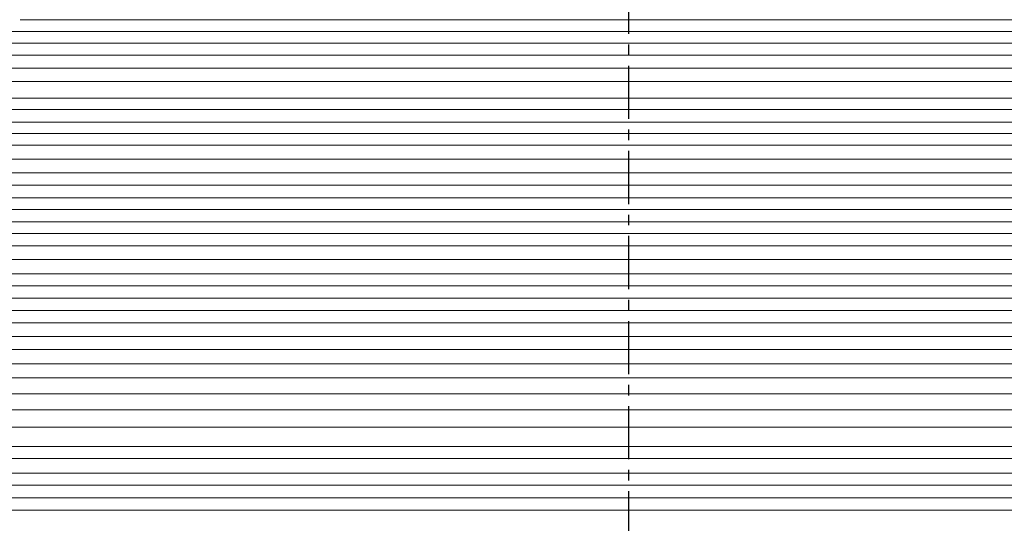
# Model space of a CAD drawing. Units: centimetres. Extents: x -252 to 430, y -671 to 294.
# Drawn here: x -55 to 34, y 163 to 208 of the extents above; entities that cross this region are included whole.
import ezdxf

# ---------------------------------------------------------------- set-up
doc = ezdxf.new("R2010")
doc.units = ezdxf.units.CM
doc.linetypes.add('CENTERTINY', pattern=[7.62, 4.7625, -0.9525, 0.9525, -0.9525])
doc.layers.add('Y) East Elevation - courses', color=7, linetype='Continuous', lineweight=0, true_color=0xa0a0a4)

msp = doc.modelspace()

# ---------------------------------------------------------------- linework, layer by layer
at = {"linetype": 'CENTERTINY'}
msp.add_line((0, -174.395), (0, 286.634), dxfattribs=at)
at = {"layer": 'Y) East Elevation - courses'}
for p, q in [((-54.487, 207.877), (53.405, 207.877)), ((54.423, 206.824), (-55.499, 206.824)), ((-56.325, 205.76), (55.255, 205.76)), ((56.093, 204.688), (-57.158, 204.688)), ((-57.999, 203.527), (56.94, 203.527)), ((57.855, 202.352), (-58.909, 202.352)), ((-59.829, 200.843), (58.783, 200.843)), ((59.973, 199.828), (-61.013, 199.828)), ((-61.808, 198.707), (60.774, 198.707)), ((61.658, 197.687), (-62.687, 197.687)), ((-63.486, 196.634), (62.463, 196.634)), ((63.294, 195.396), (-64.311, 195.396)), ((-65.308, 194.148), (64.271, 194.148)), ((65.253, 193.066), (-66.301, 193.066)), ((-67.108, 191.915), (66.109, 191.915)), ((67.016, 190.886), (-68.01, 190.886)), ((-68.816, 189.779), (67.828, 189.779)), ((68.702, 188.735), (-69.684, 188.735)), ((-70.502, 187.609), (69.525, 187.609)), ((70.414, 186.4), (-71.385, 186.4)), ((-72.332, 185.109), (71.368, 185.109)), ((72.384, 184.036), (-73.369, 184.036)), ((-74.21, 182.929), (73.233, 182.929)), ((74.104, 181.832), (-75.267, 181.832)), ((-75.99, 180.716), (74.97, 180.716)), ((75.852, 179.512), (-76.787, 179.512)), ((-77.731, 178.332), (76.802, 178.332)), ((77.733, 177.051), (-78.656, 177.051)), ((-79.66, 175.788), (78.744, 175.788)), ((79.738, 174.376), (-80.687, 174.376)), ((-81.756, 172.929), (80.855, 172.929)), ((81.996, 171.385), (-82.89, 171.385)), ((-84.102, 169.657), (83.214, 169.657)), ((84.596, 168.57), (-85.474, 168.57)), ((-86.315, 167.254), (85.443, 167.254)), ((86.473, 166.181), (-87.338, 166.181)), ((-88.179, 165.065), (87.319, 165.065)), ((88.2, 163.938), (-89.055, 163.938))]:
    msp.add_line(p, q, dxfattribs=at)

doc.saveas('drawing.dxf')
